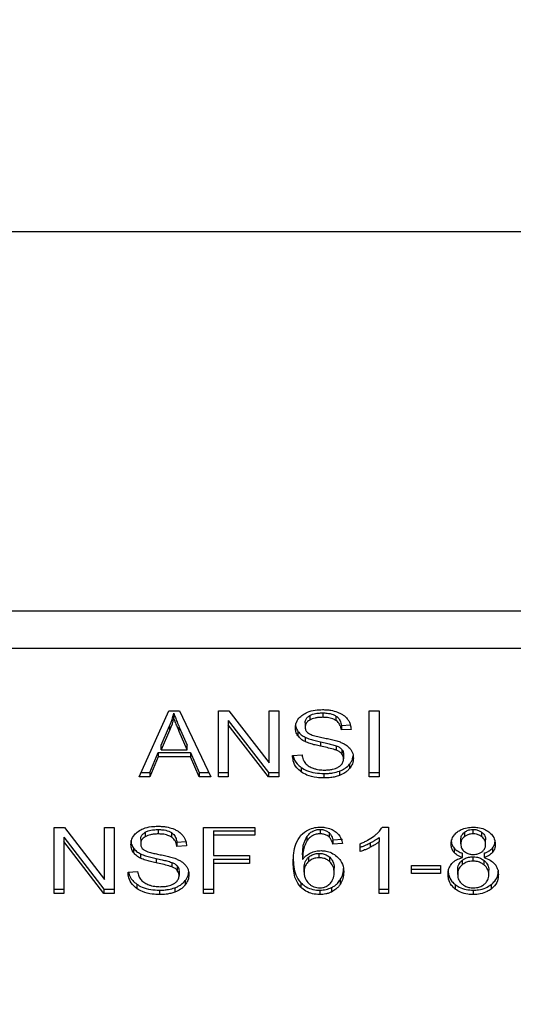
# Model space of a CAD drawing. Extents: x 0.4 to 10.6, y 0.4 to 8.1.
# Drawn here: x 7.1 to 7.2, y 6.3 to 6.3 of the extents above; entities that cross this region are included whole.
import ezdxf

# ---------------------------------------------------------------- set-up
doc = ezdxf.new("R2010")
doc.units = 0
doc.linetypes.add('SLD-SOLID', pattern=[0])
doc.layers.get('0').update_dxf_attribs({"linetype": 'CONTINUOUS'})
doc.styles.add('SLDTEXTSTYLE0', font='TXT', dxfattribs={"width": 0.75})
doc.dimstyles.new('SLDDIMSTYLE2', dxfattribs={"dimtxt": 0.125, "dimasz": 0.13, "dimexe": 0, "dimexo": 0.0625, "dimgap": 0.03125, "dimtad": 0, "dimtih": 1, "dimtoh": 1, "dimdec": 1, "dimlfac": 20, "dimrnd": 1e-09, "dimzin": 12, "dimtxsty": 'SLDTEXTSTYLE0', "dimsah": 1, "dimcen": 0.09, "dimazin": 3, "dimtfac": 1, "dimtdec": 1, "dimtofl": 0, "dimtmove": 0, "dimatfit": 3, "dimtolj": 1, "dimtzin": 12})

# ---------------------------------------------------------------- blocks, each defined once
blk = doc.blocks.new('_D_9')
at = {"color": 7, "linetype": 'SLD-SOLID'}
for p, q in [((6.239952, 6.563542), (6.239952, 7.320383)), ((8.460678, 5.790929), (8.460678, 7.320383)), ((6.239952, 7.195383), (7.188683, 7.195383)), ((8.460678, 7.195383), (7.511947, 7.195383))]:
    blk.add_line(p, q, dxfattribs=at)
for points in [[(6.239952, 7.195383), (6.369952, 7.175383), (6.369952, 7.215383)], [(8.460678, 7.195383), (8.330678, 7.215383), (8.330678, 7.175383)]]:
    blk.add_solid(points, dxfattribs=at)
at = {"color": 7, "linetype": 'SLD-SOLID', "insert": (7.188683, 7.257298), "char_height": 0.125, "attachment_point": 1, "style": 'SLDTEXTSTYLE0'}
blk.add_mtext('44.4', dxfattribs=at)

msp = doc.modelspace()

# ---------------------------------------------------------------- linework, layer by layer
at = {"color": 7, "linetype": 'SLD-SOLID'}
for p, q in [((7.162736, 6.301982), (7.128192, 6.301982)), ((7.163077, 6.27797), (7.127852, 6.27797)), ((7.127741, 6.275648), (7.163187, 6.275648)), ((7.136598, 6.267502), (7.138463, 6.271677)), ((7.138463, 6.271677), (7.139148, 6.271677)), ((7.139148, 6.271677), (7.141134, 6.267502)), ((7.141621, 6.271677), (7.142278, 6.271677)), ((7.141621, 6.267502), (7.141621, 6.271677)), ((7.142278, 6.271677), (7.144824, 6.26839)), ((7.144824, 6.271677), (7.145436, 6.271677)), ((7.144824, 6.26839), (7.144824, 6.271677)), ((7.145436, 6.271677), (7.145436, 6.267502)), ((7.151156, 6.271677), (7.151797, 6.271677)), ((7.151156, 6.267502), (7.151156, 6.271677)), ((7.151797, 6.271677), (7.151797, 6.267502)), ((7.138789, 6.271239), (7.138789, 6.271517)), ((7.142238, 6.271064), (7.144779, 6.26778)), ((7.142238, 6.271064), (7.142238, 6.270786)), ((7.147393, 6.27137), (7.147393, 6.271091)), ((7.148224, 6.271543), (7.148224, 6.271264)), ((7.149054, 6.271346), (7.149054, 6.271068)), ((7.137984, 6.269495), (7.138523, 6.27072)), ((7.138523, 6.270441), (7.137984, 6.269216)), ((7.138523, 6.27072), (7.138523, 6.270441)), ((7.139132, 6.270651), (7.139635, 6.269495)), ((7.139132, 6.270373), (7.139132, 6.270651)), ((7.139635, 6.269216), (7.139132, 6.270373)), ((7.144779, 6.267502), (7.142238, 6.270786)), ((7.142238, 6.270786), (7.142238, 6.267502)), ((7.146651, 6.270371), (7.146651, 6.270093)), ((7.147108, 6.270925), (7.147108, 6.270646)), ((7.1494, 6.270742), (7.149969, 6.270779)), ((7.1494, 6.270742), (7.1494, 6.270464)), ((7.150016, 6.270504), (7.1494, 6.270464)), ((7.147104, 6.270005), (7.147104, 6.269726)), ((7.148079, 6.269714), (7.148079, 6.269436)), ((7.137984, 6.269216), (7.137984, 6.269495)), ((7.137984, 6.269216), (7.139635, 6.269216)), ((7.139635, 6.269216), (7.139635, 6.269495)), ((7.149077, 6.269465), (7.149077, 6.269187)), ((7.149424, 6.269238), (7.149424, 6.26896)), ((7.137271, 6.26778), (7.137798, 6.269045)), ((7.137798, 6.268766), (7.137271, 6.267502)), ((7.137798, 6.269045), (7.139837, 6.269045)), ((7.137798, 6.269045), (7.137798, 6.268766)), ((7.139837, 6.268766), (7.137798, 6.268766)), ((7.139837, 6.269045), (7.140397, 6.26778)), ((7.139837, 6.269045), (7.139837, 6.268766)), ((7.140397, 6.267502), (7.139837, 6.268766)), ((7.146306, 6.268846), (7.14691, 6.268892)), ((7.149541, 6.268917), (7.149541, 6.268638)), ((7.146857, 6.26809), (7.146857, 6.267811)), ((7.149274, 6.267861), (7.149274, 6.267582)), ((7.149922, 6.26831), (7.149922, 6.268032)), ((7.137271, 6.267502), (7.136598, 6.267502)), ((7.136722, 6.26778), (7.137271, 6.26778)), ((7.137271, 6.26778), (7.137271, 6.267502)), ((7.140397, 6.26778), (7.141001, 6.26778)), ((7.140397, 6.26778), (7.140397, 6.267502)), ((7.141134, 6.267502), (7.140397, 6.267502)), ((7.141621, 6.26778), (7.142238, 6.26778)), ((7.142238, 6.267502), (7.141621, 6.267502)), ((7.144779, 6.26778), (7.145436, 6.26778)), ((7.144779, 6.26778), (7.144779, 6.267502)), ((7.145436, 6.267502), (7.144779, 6.267502)), ((7.148292, 6.267709), (7.148292, 6.26743)), ((7.151156, 6.26778), (7.151797, 6.26778)), ((7.151797, 6.267502), (7.151156, 6.267502)), ((7.131204, 6.2643), (7.131861, 6.2643)), ((7.131204, 6.260124), (7.131204, 6.2643)), ((7.131861, 6.2643), (7.134407, 6.261013)), ((7.134407, 6.2643), (7.135019, 6.2643)), ((7.134407, 6.261013), (7.134407, 6.2643)), ((7.135019, 6.2643), (7.135019, 6.260124)), ((7.137806, 6.264165), (7.137806, 6.263887)), ((7.140663, 6.2643), (7.143929, 6.2643)), ((7.140663, 6.260124), (7.140663, 6.2643)), ((7.141303, 6.264086), (7.143929, 6.264086)), ((7.141303, 6.264086), (7.141303, 6.263807)), ((7.143929, 6.2643), (7.143929, 6.263807)), ((7.148046, 6.264174), (7.148046, 6.263896)), ((7.151994, 6.264317), (7.152381, 6.264317)), ((7.152381, 6.264317), (7.152381, 6.260124)), ((7.157743, 6.263896), (7.157743, 6.264174)), ((7.13182, 6.263687), (7.134362, 6.260403)), ((7.13182, 6.263687), (7.13182, 6.263409)), ((7.136691, 6.263547), (7.136691, 6.263269)), ((7.136976, 6.263992), (7.136976, 6.263714)), ((7.138636, 6.263969), (7.138636, 6.263691)), ((7.141303, 6.263807), (7.141303, 6.262514)), ((7.143929, 6.263807), (7.141303, 6.263807)), ((7.147215, 6.263718), (7.147215, 6.263439)), ((7.148617, 6.263974), (7.148617, 6.263696)), ((7.148868, 6.263519), (7.14946, 6.263559)), ((7.148868, 6.263519), (7.148868, 6.26324)), ((7.151785, 6.26367), (7.151785, 6.263391)), ((7.156961, 6.263258), (7.156961, 6.263536)), ((7.157192, 6.263991), (7.157192, 6.263713)), ((7.158299, 6.263708), (7.158299, 6.263987)), ((7.158536, 6.263229), (7.158536, 6.263507)), ((7.134362, 6.260124), (7.13182, 6.263409)), ((7.13182, 6.263409), (7.13182, 6.260124)), ((7.136234, 6.262994), (7.136234, 6.262716)), ((7.138983, 6.263365), (7.139552, 6.263402)), ((7.138983, 6.263365), (7.138983, 6.263087)), ((7.139599, 6.263127), (7.138983, 6.263087)), ((7.14946, 6.26328), (7.148868, 6.26324)), ((7.150596, 6.262773), (7.150596, 6.263269)), ((7.151232, 6.26332), (7.151232, 6.263042)), ((7.151785, 6.260124), (7.151785, 6.263391)), ((7.156535, 6.262992), (7.156535, 6.262714)), ((7.158966, 6.262993), (7.158966, 6.262714)), ((7.136687, 6.262627), (7.136687, 6.262349)), ((7.137661, 6.262337), (7.137661, 6.262058)), ((7.141303, 6.262514), (7.143575, 6.262514)), ((7.141303, 6.2623), (7.143575, 6.2623)), ((7.141303, 6.2623), (7.141303, 6.262021)), ((7.143575, 6.262514), (7.143575, 6.262021)), ((7.146943, 6.262556), (7.146943, 6.262278)), ((7.147321, 6.262414), (7.147321, 6.262135)), ((7.147998, 6.26238), (7.147998, 6.262659)), ((7.148665, 6.262134), (7.148665, 6.262412)), ((7.157047, 6.262211), (7.157047, 6.261932)), ((7.15707, 6.262389), (7.15707, 6.262667)), ((7.157735, 6.262167), (7.157735, 6.262445)), ((7.158431, 6.262667), (7.158431, 6.262389)), ((7.13866, 6.262088), (7.13866, 6.261809)), ((7.139007, 6.261861), (7.139007, 6.261583)), ((7.143575, 6.262021), (7.141303, 6.262021)), ((7.141303, 6.262021), (7.141303, 6.260124)), ((7.147035, 6.261477), (7.147035, 6.261756)), ((7.148941, 6.261446), (7.148941, 6.261724)), ((7.153847, 6.261893), (7.155672, 6.261893)), ((7.153847, 6.261378), (7.153847, 6.261893)), ((7.153847, 6.261656), (7.155672, 6.261656)), ((7.155672, 6.261893), (7.155672, 6.261378)), ((7.156764, 6.261329), (7.156764, 6.261608)), ((7.158438, 6.26193), (7.158438, 6.262208)), ((7.158734, 6.261312), (7.158734, 6.26159)), ((7.135889, 6.261469), (7.136493, 6.261514)), ((7.139124, 6.261539), (7.139124, 6.261261)), ((7.149331, 6.260995), (7.149331, 6.260717)), ((7.155672, 6.261378), (7.153847, 6.261378)), ((7.131204, 6.260403), (7.13182, 6.260403)), ((7.134362, 6.260403), (7.135019, 6.260403)), ((7.134362, 6.260403), (7.134362, 6.260124)), ((7.13644, 6.260712), (7.13644, 6.260434)), ((7.138857, 6.260484), (7.138857, 6.260205)), ((7.139505, 6.260933), (7.139505, 6.260655)), ((7.140663, 6.260403), (7.141303, 6.260403)), ((7.146824, 6.260797), (7.146824, 6.260519)), ((7.14878, 6.260494), (7.14878, 6.260215)), ((7.151785, 6.260403), (7.152381, 6.260403)), ((7.15661, 6.260681), (7.15661, 6.260403)), ((7.158884, 6.260681), (7.158884, 6.260403)), ((7.13182, 6.260124), (7.131204, 6.260124)), ((7.135019, 6.260124), (7.134362, 6.260124)), ((7.137875, 6.260331), (7.137875, 6.260053)), ((7.141303, 6.260124), (7.140663, 6.260124)), ((7.148034, 6.260331), (7.148034, 6.260053)), ((7.152381, 6.260124), (7.151785, 6.260124)), ((7.157751, 6.260331), (7.157751, 6.260053))]:
    msp.add_line(p, q, dxfattribs=at)
for points, knots in [([(7.146955, 6.27143), (7.14705, 6.271486), (7.147281, 6.271625), (7.147722, 6.271734), (7.148052, 6.271746), (7.148204, 6.271751)], [0, 0, 0, 0, 0.272758, 0.664765, 1, 1, 1, 1]), ([(7.148204, 6.271751), (7.148293, 6.271749), (7.148473, 6.271746), (7.148795, 6.271708), (7.149012, 6.271641), (7.149145, 6.271599)], [0, 0, 0, 0, 0.276392, 0.552895, 1, 1, 1, 1]), ([(7.149145, 6.271599), (7.149212, 6.271572), (7.149345, 6.271517), (7.149573, 6.271382), (7.149695, 6.271252), (7.149775, 6.271168)], [0, 0, 0, 0, 0.259473, 0.519082, 1, 1, 1, 1]), ([(7.138523, 6.27072), (7.138551, 6.270785), (7.138608, 6.270917), (7.138701, 6.271182), (7.138754, 6.271383), (7.138789, 6.271517)], [0, 0, 0, 0, 0.251377, 0.502724, 1, 1, 1, 1]), ([(7.138789, 6.271239), (7.138772, 6.271171), (7.138738, 6.271036), (7.138657, 6.270768), (7.138577, 6.270572), (7.138523, 6.270441)], [0, 0, 0, 0, 0.251341, 0.502693, 1, 1, 1, 1]), ([(7.138789, 6.271517), (7.138821, 6.271427), (7.138883, 6.271247), (7.139, 6.270959), (7.139085, 6.270761), (7.139132, 6.270651)], [0, 0, 0, 0, 0.308858, 0.617678, 1, 1, 1, 1]), ([(7.139132, 6.270373), (7.139094, 6.270461), (7.139017, 6.270639), (7.138899, 6.270926), (7.138828, 6.271128), (7.138789, 6.271239)], [0, 0, 0, 0, 0.308802, 0.617603, 1, 1, 1, 1]), ([(7.146491, 6.270601), (7.146497, 6.270685), (7.146512, 6.270895), (7.14666, 6.271191), (7.146866, 6.271358), (7.146955, 6.27143)], [0, 0, 0, 0, 0.2770576, 0.6887787, 1, 1, 1, 1]), ([(7.147108, 6.270925), (7.147111, 6.270968), (7.147119, 6.271073), (7.147204, 6.271236), (7.147329, 6.271325), (7.147393, 6.27137)], [0, 0, 0, 0, 0.260416, 0.624449, 1, 1, 1, 1]), ([(7.147393, 6.271091), (7.147348, 6.271061), (7.147242, 6.27099), (7.147128, 6.270837), (7.147115, 6.270712), (7.147108, 6.270646)], [0, 0, 0, 0, 0.260697, 0.611208, 1, 1, 1, 1]), ([(7.147393, 6.27137), (7.147454, 6.2714), (7.147618, 6.271482), (7.147911, 6.271535), (7.148131, 6.27154), (7.148224, 6.271543)], [0, 0, 0, 0, 0.251315, 0.682478, 1, 1, 1, 1]), ([(7.148224, 6.271264), (7.148133, 6.271262), (7.147967, 6.271258), (7.147675, 6.271217), (7.147502, 6.27114), (7.147393, 6.271091)], [0, 0, 0, 0, 0.3093382, 0.5666797, 1, 1, 1, 1]), ([(7.148224, 6.271543), (7.148312, 6.27154), (7.14854, 6.271534), (7.148836, 6.271471), (7.148999, 6.271378), (7.149054, 6.271346)], [0, 0, 0, 0, 0.298288, 0.764381, 1, 1, 1, 1]), ([(7.149054, 6.271068), (7.148991, 6.271103), (7.148835, 6.271191), (7.148542, 6.271254), (7.148323, 6.271261), (7.148224, 6.271264)], [0, 0, 0, 0, 0.264694, 0.665838, 1, 1, 1, 1]), ([(7.149054, 6.271346), (7.149118, 6.271294), (7.149274, 6.271165), (7.149367, 6.270946), (7.149391, 6.270795), (7.1494, 6.270742)], [0, 0, 0, 0, 0.310648, 0.761432, 1, 1, 1, 1]), ([(7.1494, 6.270464), (7.149389, 6.270532), (7.149368, 6.270653), (7.14928, 6.270852), (7.149168, 6.270989), (7.149067, 6.271058), (7.149054, 6.271068)], [0, 0, 0, 0, 0.3070892, 0.5506845, 0.9383626, 1, 1, 1, 1]), ([(7.149775, 6.271168), (7.149815, 6.271111), (7.149895, 6.270997), (7.149986, 6.270774), (7.150005, 6.270607), (7.150016, 6.270504)], [0, 0, 0, 0, 0.276098, 0.552046, 1, 1, 1, 1]), ([(7.146491, 6.270879), (7.146494, 6.270832), (7.146498, 6.270738), (7.146537, 6.270564), (7.146607, 6.270446), (7.146651, 6.270371)], [0, 0, 0, 0, 0.26939, 0.538865, 1, 1, 1, 1]), ([(7.146651, 6.270093), (7.146623, 6.270136), (7.146568, 6.270222), (7.146506, 6.270392), (7.146497, 6.27052), (7.146491, 6.270601)], [0, 0, 0, 0, 0.269673, 0.539257, 1, 1, 1, 1]), ([(7.146651, 6.270371), (7.14668, 6.270335), (7.146738, 6.270261), (7.146881, 6.270131), (7.147016, 6.270055), (7.147104, 6.270005)], [0, 0, 0, 0, 0.25639, 0.512806, 1, 1, 1, 1]), ([(7.147108, 6.270646), (7.14711, 6.270603), (7.147117, 6.270501), (7.147181, 6.270358), (7.147276, 6.270283), (7.147315, 6.270252)], [0, 0, 0, 0, 0.297747, 0.715037, 1, 1, 1, 1]), ([(7.147104, 6.269726), (7.147057, 6.269752), (7.146962, 6.269802), (7.146798, 6.269919), (7.146709, 6.270024), (7.146651, 6.270093)], [0, 0, 0, 0, 0.256391, 0.51274, 1, 1, 1, 1]), ([(7.147104, 6.270005), (7.147208, 6.269961), (7.147412, 6.269876), (7.147745, 6.269788), (7.147967, 6.269739), (7.148079, 6.269714)], [0, 0, 0, 0, 0.340837, 0.669598, 1, 1, 1, 1]), ([(7.148079, 6.269436), (7.147964, 6.269461), (7.147739, 6.269511), (7.147407, 6.269599), (7.147205, 6.269684), (7.147104, 6.269726)], [0, 0, 0, 0, 0.3387278, 0.6672744, 1, 1, 1, 1]), ([(7.147315, 6.270252), (7.147393, 6.270214), (7.147572, 6.270126), (7.147899, 6.270045), (7.148137, 6.269995), (7.148257, 6.26997)], [0, 0, 0, 0, 0.274047, 0.635284, 1, 1, 1, 1]), ([(7.148079, 6.269714), (7.148206, 6.269686), (7.148439, 6.269636), (7.148775, 6.269559), (7.148976, 6.269497), (7.149077, 6.269465)], [0, 0, 0, 0, 0.378094, 0.688507, 1, 1, 1, 1]), ([(7.148257, 6.26997), (7.148376, 6.269946), (7.148606, 6.2699), (7.148945, 6.269824), (7.149156, 6.269758), (7.149262, 6.269725)], [0, 0, 0, 0, 0.349646, 0.674118, 1, 1, 1, 1]), ([(7.149262, 6.269725), (7.149336, 6.269697), (7.149483, 6.269639), (7.149724, 6.269507), (7.149853, 6.269382), (7.149933, 6.269305)], [0, 0, 0, 0, 0.277879, 0.556012, 1, 1, 1, 1]), ([(7.149077, 6.269187), (7.149016, 6.269207), (7.148826, 6.269269), (7.148489, 6.269346), (7.148215, 6.269406), (7.148079, 6.269436)], [0, 0, 0, 0, 0.189541, 0.594306, 1, 1, 1, 1]), ([(7.149077, 6.269465), (7.149115, 6.269449), (7.14919, 6.269418), (7.149315, 6.269347), (7.149382, 6.26928), (7.149424, 6.269238)], [0, 0, 0, 0, 0.275068, 0.550314, 1, 1, 1, 1]), ([(7.149424, 6.26896), (7.1494, 6.268986), (7.149351, 6.269038), (7.149237, 6.269117), (7.149138, 6.26916), (7.149077, 6.269187)], [0, 0, 0, 0, 0.275536, 0.5508794, 1, 1, 1, 1]), ([(7.149424, 6.269238), (7.149444, 6.269211), (7.149485, 6.269157), (7.14953, 6.269049), (7.149537, 6.268967), (7.149541, 6.268917)], [0, 0, 0, 0, 0.2744033, 0.548804, 1, 1, 1, 1]), ([(7.149933, 6.269305), (7.149974, 6.269252), (7.150056, 6.269145), (7.150143, 6.268935), (7.150154, 6.268779), (7.150161, 6.268684)], [0, 0, 0, 0, 0.280619, 0.56112, 1, 1, 1, 1]), ([(7.146857, 6.267811), (7.146757, 6.267896), (7.146515, 6.268099), (7.146341, 6.268468), (7.146316, 6.268734), (7.146306, 6.268846)], [0, 0, 0, 0, 0.291758, 0.701551, 1, 1, 1, 1]), ([(7.146345, 6.268849), (7.146347, 6.268832), (7.146371, 6.268647), (7.146523, 6.268369), (7.146767, 6.268165), (7.146857, 6.26809)], [0, 0, 0, 0, 0.059929, 0.654236, 1, 1, 1, 1]), ([(7.14691, 6.268892), (7.146928, 6.268787), (7.146959, 6.268599), (7.147076, 6.268429), (7.147128, 6.268353)], [0, 0, 0, 0, 0.554871, 1, 1, 1, 1]), ([(7.149223, 6.268125), (7.149275, 6.268163), (7.149398, 6.268249), (7.14952, 6.268428), (7.149534, 6.268568), (7.149541, 6.268638)], [0, 0, 0, 0, 0.272606, 0.637652, 1, 1, 1, 1]), ([(7.149541, 6.268638), (7.149539, 6.268669), (7.149536, 6.26873), (7.149506, 6.268841), (7.149456, 6.268914), (7.149424, 6.26896)], [0, 0, 0, 0, 0.274126, 0.548371, 1, 1, 1, 1]), ([(7.149922, 6.26831), (7.149961, 6.268364), (7.150039, 6.26847), (7.150121, 6.268646), (7.150134, 6.26877), (7.15014, 6.268833)], [0, 0, 0, 0, 0.326891, 0.653807, 1, 1, 1, 1]), ([(7.150161, 6.268684), (7.150158, 6.268624), (7.150152, 6.268504), (7.150091, 6.26828), (7.149988, 6.268129), (7.149922, 6.268032)], [0, 0, 0, 0, 0.264414, 0.528935, 1, 1, 1, 1]), ([(7.146857, 6.26809), (7.146964, 6.268023), (7.147222, 6.267863), (7.147728, 6.26773), (7.14811, 6.267716), (7.148292, 6.267709)], [0, 0, 0, 0, 0.271175, 0.651928, 1, 1, 1, 1]), ([(7.147128, 6.268353), (7.147162, 6.268318), (7.147231, 6.268248), (7.147392, 6.268139), (7.147531, 6.268081), (7.147618, 6.268044)], [0, 0, 0, 0, 0.271537, 0.54304, 1, 1, 1, 1]), ([(7.147618, 6.268044), (7.147679, 6.268024), (7.1478, 6.267984), (7.148041, 6.267939), (7.148222, 6.267933), (7.148336, 6.267929)], [0, 0, 0, 0, 0.269251, 0.538321, 1, 1, 1, 1]), ([(7.148292, 6.267709), (7.148388, 6.267711), (7.148579, 6.267715), (7.148915, 6.267753), (7.149139, 6.26782), (7.149274, 6.267861)], [0, 0, 0, 0, 0.283468, 0.567179, 1, 1, 1, 1]), ([(7.148336, 6.267929), (7.148432, 6.267931), (7.148604, 6.267935), (7.148895, 6.267982), (7.1491, 6.268051), (7.149209, 6.268117), (7.149223, 6.268125)], [0, 0, 0, 0, 0.300576, 0.545579, 0.942565, 1, 1, 1, 1]), ([(7.149274, 6.267861), (7.149344, 6.26789), (7.149483, 6.267947), (7.149716, 6.268091), (7.149842, 6.268224), (7.149922, 6.26831)], [0, 0, 0, 0, 0.263037, 0.526105, 1, 1, 1, 1]), ([(7.149922, 6.268032), (7.149879, 6.267984), (7.149794, 6.267887), (7.14959, 6.267723), (7.149398, 6.267637), (7.149274, 6.267582)], [0, 0, 0, 0, 0.2628407, 0.5258648, 1, 1, 1, 1]), ([(7.148292, 6.26743), (7.148142, 6.267435), (7.14777, 6.267447), (7.147255, 6.267567), (7.146972, 6.267741), (7.146857, 6.267811)], [0, 0, 0, 0, 0.287599, 0.711434, 1, 1, 1, 1]), ([(7.149274, 6.267582), (7.149187, 6.267554), (7.149012, 6.267498), (7.148681, 6.267442), (7.148438, 6.267435), (7.148292, 6.26743)], [0, 0, 0, 0, 0.284058, 0.567885, 1, 1, 1, 1]), ([(7.136538, 6.264052), (7.136639, 6.264113), (7.13688, 6.264256), (7.137325, 6.264359), (7.137646, 6.264369), (7.137786, 6.264374)], [0, 0, 0, 0, 0.291325, 0.690138, 1, 1, 1, 1]), ([(7.136976, 6.263992), (7.137036, 6.264023), (7.137201, 6.264105), (7.137494, 6.264157), (7.137713, 6.264163), (7.137806, 6.264165)], [0, 0, 0, 0, 0.251304, 0.682407, 1, 1, 1, 1]), ([(7.137786, 6.264374), (7.137876, 6.264372), (7.138056, 6.264368), (7.138378, 6.26433), (7.138594, 6.264263), (7.138728, 6.264222)], [0, 0, 0, 0, 0.276349, 0.552865, 1, 1, 1, 1]), ([(7.137806, 6.264165), (7.137895, 6.264163), (7.138122, 6.264157), (7.138418, 6.264094), (7.138582, 6.264), (7.138636, 6.263969)], [0, 0, 0, 0, 0.2983047, 0.7644337, 1, 1, 1, 1]), ([(7.138728, 6.264222), (7.138794, 6.264195), (7.138927, 6.26414), (7.139156, 6.264004), (7.139278, 6.263875), (7.139357, 6.26379)], [0, 0, 0, 0, 0.25952, 0.519127, 1, 1, 1, 1]), ([(7.146835, 6.263801), (7.146981, 6.263931), (7.147221, 6.264144), (7.147692, 6.264298), (7.147962, 6.264311), (7.148083, 6.264317)], [0, 0, 0, 0, 0.4613178, 0.7600321, 1, 1, 1, 1]), ([(7.147215, 6.263718), (7.147264, 6.263783), (7.147363, 6.263913), (7.147567, 6.264066), (7.147806, 6.26416), (7.147969, 6.264169), (7.148046, 6.264174)], [0, 0, 0, 0, 0.281128, 0.5639, 0.791727, 1, 1, 1, 1]), ([(7.148046, 6.264174), (7.148105, 6.264171), (7.14824, 6.264164), (7.148445, 6.264098), (7.148558, 6.264017), (7.148617, 6.263974)], [0, 0, 0, 0, 0.267621, 0.615846, 1, 1, 1, 1]), ([(7.148083, 6.264317), (7.148175, 6.264314), (7.148406, 6.264305), (7.148735, 6.264218), (7.148923, 6.264102), (7.149006, 6.26405)], [0, 0, 0, 0, 0.270179, 0.677858, 1, 1, 1, 1]), ([(7.151463, 6.263755), (7.151524, 6.263804), (7.151646, 6.263902), (7.151836, 6.264085), (7.151935, 6.26423), (7.151994, 6.264317)], [0, 0, 0, 0, 0.287592, 0.5752328, 1, 1, 1, 1]), ([(7.156747, 6.264019), (7.15682, 6.264068), (7.156996, 6.264186), (7.157343, 6.264298), (7.157613, 6.264311), (7.157743, 6.264317)], [0, 0, 0, 0, 0.273438, 0.650633, 1, 1, 1, 1]), ([(7.157192, 6.263991), (7.157232, 6.26402), (7.157329, 6.264089), (7.15752, 6.264161), (7.157672, 6.26417), (7.157743, 6.264174)], [0, 0, 0, 0, 0.274667, 0.661918, 1, 1, 1, 1]), ([(7.157743, 6.264317), (7.157843, 6.264313), (7.158086, 6.264304), (7.158445, 6.264206), (7.158646, 6.264074), (7.158741, 6.264012)], [0, 0, 0, 0, 0.269015, 0.653568, 1, 1, 1, 1]), ([(7.157743, 6.264174), (7.157801, 6.264171), (7.157935, 6.264165), (7.158134, 6.264101), (7.158244, 6.264025), (7.158299, 6.263987)], [0, 0, 0, 0, 0.2748103, 0.6359189, 1, 1, 1, 1]), ([(7.136074, 6.263223), (7.13608, 6.263308), (7.136095, 6.263517), (7.136243, 6.263814), (7.136449, 6.263981), (7.136538, 6.264052)], [0, 0, 0, 0, 0.277059, 0.688743, 1, 1, 1, 1]), ([(7.136074, 6.263502), (7.136076, 6.263455), (7.13608, 6.263361), (7.136119, 6.263187), (7.13619, 6.263069), (7.136234, 6.262994)], [0, 0, 0, 0, 0.269398, 0.538898, 1, 1, 1, 1]), ([(7.136691, 6.263547), (7.136694, 6.263593), (7.136702, 6.2637), (7.13679, 6.263862), (7.136914, 6.263949), (7.136976, 6.263992)], [0, 0, 0, 0, 0.272734, 0.633924, 1, 1, 1, 1]), ([(7.136976, 6.263714), (7.136931, 6.263684), (7.136825, 6.263613), (7.136711, 6.263459), (7.136698, 6.263335), (7.136691, 6.263269)], [0, 0, 0, 0, 0.260686, 0.611194, 1, 1, 1, 1]), ([(7.137806, 6.263887), (7.137716, 6.263885), (7.137549, 6.26388), (7.137258, 6.26384), (7.137085, 6.263763), (7.136976, 6.263714)], [0, 0, 0, 0, 0.309402, 0.566743, 1, 1, 1, 1]), ([(7.138636, 6.263691), (7.138565, 6.26373), (7.138394, 6.263824), (7.138097, 6.263879), (7.137889, 6.263885), (7.137806, 6.263887)], [0, 0, 0, 0, 0.30073, 0.721847, 1, 1, 1, 1]), ([(7.138636, 6.263969), (7.138688, 6.263929), (7.138824, 6.263822), (7.138939, 6.263609), (7.138969, 6.263443), (7.138983, 6.263365)], [0, 0, 0, 0, 0.2433876, 0.6457045, 1, 1, 1, 1]), ([(7.138983, 6.263087), (7.138971, 6.263154), (7.138951, 6.263276), (7.138863, 6.263475), (7.138751, 6.263611), (7.13865, 6.263681), (7.138636, 6.263691)], [0, 0, 0, 0, 0.3070934, 0.5506822, 0.9383642, 1, 1, 1, 1]), ([(7.139357, 6.26379), (7.139398, 6.263733), (7.139478, 6.263619), (7.139568, 6.263396), (7.139587, 6.26323), (7.139599, 6.263127)], [0, 0, 0, 0, 0.276118, 0.552041, 1, 1, 1, 1]), ([(7.14635, 6.262078), (7.146358, 6.26228), (7.146371, 6.262671), (7.146474, 6.263266), (7.146713, 6.26362), (7.146835, 6.263801)], [0, 0, 0, 0, 0.340846, 0.663284, 1, 1, 1, 1]), ([(7.146943, 6.262556), (7.146947, 6.262684), (7.146954, 6.262944), (7.147017, 6.263339), (7.147148, 6.26359), (7.147215, 6.263718)], [0, 0, 0, 0, 0.324695, 0.657917, 1, 1, 1, 1]), ([(7.148046, 6.263896), (7.147961, 6.26389), (7.147791, 6.263879), (7.147537, 6.263772), (7.147347, 6.263617), (7.147253, 6.263491), (7.147215, 6.263439)], [0, 0, 0, 0, 0.228613, 0.457349, 0.776475, 1, 1, 1, 1]), ([(7.148617, 6.263696), (7.148577, 6.263726), (7.148479, 6.263799), (7.148284, 6.26388), (7.148123, 6.263891), (7.148046, 6.263896)], [0, 0, 0, 0, 0.266639, 0.652067, 1, 1, 1, 1]), ([(7.148617, 6.263974), (7.148661, 6.263928), (7.148748, 6.263837), (7.14882, 6.263679), (7.148852, 6.263573), (7.148868, 6.263519)], [0, 0, 0, 0, 0.335139, 0.664962, 1, 1, 1, 1]), ([(7.148868, 6.26324), (7.148852, 6.263294), (7.148821, 6.2634), (7.148749, 6.263557), (7.148662, 6.263649), (7.148617, 6.263696)], [0, 0, 0, 0, 0.33103, 0.659597, 1, 1, 1, 1]), ([(7.149006, 6.26405), (7.149084, 6.263984), (7.149286, 6.263811), (7.149409, 6.263534), (7.149448, 6.263339), (7.14946, 6.26328)], [0, 0, 0, 0, 0.30255, 0.789876, 1, 1, 1, 1]), ([(7.150596, 6.263269), (7.150677, 6.263303), (7.150838, 6.263371), (7.151138, 6.263526), (7.151334, 6.263664), (7.151463, 6.263755)], [0, 0, 0, 0, 0.253584, 0.507156, 1, 1, 1, 1]), ([(7.151232, 6.26332), (7.151289, 6.26335), (7.151403, 6.263411), (7.151593, 6.263524), (7.151713, 6.263615), (7.151785, 6.26367)], [0, 0, 0, 0, 0.2880241, 0.5760234, 1, 1, 1, 1]), ([(7.156353, 6.263243), (7.156358, 6.263323), (7.15637, 6.263527), (7.156498, 6.263803), (7.156679, 6.26396), (7.156747, 6.264019)], [0, 0, 0, 0, 0.282562, 0.730208, 1, 1, 1, 1]), ([(7.156353, 6.263522), (7.156355, 6.263469), (7.15636, 6.263363), (7.156405, 6.263181), (7.156486, 6.263063), (7.156535, 6.262992)], [0, 0, 0, 0, 0.287513, 0.5752696, 1, 1, 1, 1]), ([(7.156961, 6.263536), (7.156964, 6.263582), (7.156972, 6.263702), (7.157048, 6.263863), (7.157153, 6.263956), (7.157192, 6.263991)], [0, 0, 0, 0, 0.278077, 0.730621, 1, 1, 1, 1]), ([(7.157192, 6.263713), (7.157151, 6.263677), (7.15705, 6.263586), (7.156973, 6.263425), (7.156964, 6.263307), (7.156961, 6.263258)], [0, 0, 0, 0, 0.27865, 0.702072, 1, 1, 1, 1]), ([(7.157743, 6.263896), (7.157685, 6.263893), (7.157551, 6.263886), (7.157354, 6.263825), (7.157245, 6.26375), (7.157192, 6.263713)], [0, 0, 0, 0, 0.275297, 0.641669, 1, 1, 1, 1]), ([(7.158299, 6.263708), (7.158258, 6.263738), (7.158158, 6.263809), (7.157966, 6.263883), (7.157813, 6.263891), (7.157743, 6.263896)], [0, 0, 0, 0, 0.281239, 0.667946, 1, 1, 1, 1]), ([(7.158299, 6.263987), (7.158343, 6.263947), (7.15845, 6.26385), (7.158525, 6.26368), (7.158533, 6.263557), (7.158536, 6.263507)], [0, 0, 0, 0, 0.2865501, 0.7118894, 1, 1, 1, 1]), ([(7.158536, 6.263229), (7.158533, 6.263278), (7.158525, 6.263407), (7.158446, 6.263577), (7.158338, 6.263674), (7.158299, 6.263708)], [0, 0, 0, 0, 0.285536, 0.746372, 1, 1, 1, 1]), ([(7.158741, 6.264012), (7.158812, 6.263949), (7.158989, 6.263794), (7.159124, 6.263516), (7.159138, 6.263312), (7.159144, 6.263226)], [0, 0, 0, 0, 0.282051, 0.698285, 1, 1, 1, 1]), ([(7.136234, 6.262716), (7.136206, 6.262759), (7.136151, 6.262845), (7.136089, 6.263015), (7.13608, 6.263143), (7.136074, 6.263223)], [0, 0, 0, 0, 0.269669, 0.539227, 1, 1, 1, 1]), ([(7.136234, 6.262994), (7.136263, 6.262958), (7.136321, 6.262884), (7.136464, 6.262754), (7.136598, 6.262678), (7.136687, 6.262627)], [0, 0, 0, 0, 0.25643, 0.512791, 1, 1, 1, 1]), ([(7.136691, 6.263269), (7.136693, 6.263228), (7.136699, 6.263126), (7.136761, 6.262983), (7.136859, 6.262906), (7.136898, 6.262874)], [0, 0, 0, 0, 0.2865269, 0.7110359, 1, 1, 1, 1]), ([(7.136898, 6.262874), (7.137008, 6.262824), (7.137207, 6.262733), (7.137533, 6.262656), (7.137737, 6.262614), (7.137839, 6.262593)], [0, 0, 0, 0, 0.37934, 0.688882, 1, 1, 1, 1]), ([(7.147215, 6.263439), (7.14715, 6.263318), (7.147021, 6.263072), (7.146955, 6.262677), (7.146947, 6.262411), (7.146943, 6.262278)], [0, 0, 0, 0, 0.327395, 0.661563, 1, 1, 1, 1]), ([(7.147458, 6.262691), (7.147511, 6.262713), (7.147616, 6.262757), (7.147834, 6.262817), (7.148005, 6.262827), (7.148115, 6.262833)], [0, 0, 0, 0, 0.264493, 0.529095, 1, 1, 1, 1]), ([(7.148115, 6.262833), (7.148217, 6.262828), (7.148451, 6.262815), (7.148813, 6.262692), (7.14901, 6.262544), (7.149118, 6.262463)], [0, 0, 0, 0, 0.262534, 0.5989, 1, 1, 1, 1]), ([(7.150596, 6.263052), (7.150662, 6.263074), (7.150792, 6.263117), (7.151005, 6.263207), (7.151148, 6.263278), (7.151232, 6.26332)], [0, 0, 0, 0, 0.291967, 0.583842, 1, 1, 1, 1]), ([(7.151232, 6.263042), (7.151173, 6.263012), (7.151056, 6.262953), (7.150847, 6.262859), (7.150689, 6.262805), (7.150596, 6.262773)], [0, 0, 0, 0, 0.291723, 0.583552, 1, 1, 1, 1]), ([(7.151785, 6.263391), (7.151737, 6.263354), (7.151641, 6.263279), (7.151456, 6.263162), (7.151316, 6.263087), (7.151232, 6.263042)], [0, 0, 0, 0, 0.288236, 0.576316, 1, 1, 1, 1]), ([(7.156535, 6.262714), (7.1565, 6.262761), (7.156431, 6.262855), (7.156366, 6.263035), (7.156358, 6.263165), (7.156353, 6.263243)], [0, 0, 0, 0, 0.288432, 0.576414, 1, 1, 1, 1]), ([(7.156535, 6.262992), (7.156572, 6.262954), (7.156644, 6.262879), (7.156819, 6.262762), (7.156972, 6.262704), (7.15707, 6.262667)], [0, 0, 0, 0, 0.2753242, 0.5362677, 1, 1, 1, 1]), ([(7.156961, 6.263258), (7.156964, 6.263206), (7.156971, 6.263072), (7.157044, 6.262898), (7.157152, 6.2628), (7.157188, 6.262768)], [0, 0, 0, 0, 0.2936529, 0.7694595, 1, 1, 1, 1]), ([(7.158307, 6.262765), (7.158349, 6.262803), (7.158452, 6.262896), (7.158526, 6.263061), (7.158533, 6.26318), (7.158536, 6.263229)], [0, 0, 0, 0, 0.287073, 0.706511, 1, 1, 1, 1]), ([(7.158431, 6.262667), (7.15849, 6.262688), (7.158607, 6.26273), (7.1588, 6.262831), (7.158902, 6.262931), (7.158966, 6.262993)], [0, 0, 0, 0, 0.274958, 0.550201, 1, 1, 1, 1]), ([(7.158966, 6.262993), (7.158999, 6.263038), (7.159065, 6.263128), (7.159117, 6.263255), (7.159124, 6.263336), (7.159127, 6.263365)], [0, 0, 0, 0, 0.387341, 0.774243, 1, 1, 1, 1]), ([(7.159144, 6.263226), (7.159142, 6.263176), (7.159137, 6.263074), (7.159093, 6.262898), (7.159013, 6.262783), (7.158966, 6.262714)], [0, 0, 0, 0, 0.284996, 0.570239, 1, 1, 1, 1]), ([(7.136687, 6.262349), (7.136639, 6.262374), (7.136545, 6.262425), (7.136381, 6.262542), (7.136292, 6.262647), (7.136234, 6.262716)], [0, 0, 0, 0, 0.256313, 0.512728, 1, 1, 1, 1]), ([(7.136687, 6.262627), (7.136791, 6.262584), (7.136995, 6.262499), (7.137328, 6.262411), (7.13755, 6.262361), (7.137661, 6.262337)], [0, 0, 0, 0, 0.34082, 0.669609, 1, 1, 1, 1]), ([(7.137661, 6.262058), (7.137547, 6.262084), (7.137322, 6.262134), (7.13699, 6.262222), (7.136788, 6.262306), (7.136687, 6.262349)], [0, 0, 0, 0, 0.33876, 0.667236, 1, 1, 1, 1]), ([(7.137661, 6.262337), (7.137789, 6.262309), (7.138021, 6.262259), (7.138358, 6.262182), (7.138559, 6.262119), (7.13866, 6.262088)], [0, 0, 0, 0, 0.378089, 0.688449, 1, 1, 1, 1]), ([(7.137839, 6.262593), (7.137959, 6.262569), (7.138189, 6.262523), (7.138528, 6.262447), (7.138739, 6.262381), (7.138845, 6.262348)], [0, 0, 0, 0, 0.349622, 0.674076, 1, 1, 1, 1]), ([(7.138845, 6.262348), (7.138919, 6.262319), (7.139066, 6.262262), (7.139306, 6.26213), (7.139436, 6.262005), (7.139516, 6.261928)], [0, 0, 0, 0, 0.277875, 0.556015, 1, 1, 1, 1]), ([(7.14635, 6.262357), (7.146357, 6.262175), (7.146371, 6.261819), (7.146473, 6.261279), (7.146705, 6.260961), (7.146824, 6.260797)], [0, 0, 0, 0, 0.339138, 0.661438, 1, 1, 1, 1]), ([(7.146943, 6.262278), (7.146979, 6.262323), (7.147052, 6.262412), (7.147213, 6.26256), (7.147365, 6.262642), (7.147458, 6.262691)], [0, 0, 0, 0, 0.278606, 0.557506, 1, 1, 1, 1]), ([(7.147035, 6.261756), (7.147039, 6.261825), (7.147046, 6.261952), (7.147112, 6.262184), (7.147239, 6.262324), (7.147321, 6.262414)], [0, 0, 0, 0, 0.296497, 0.5468, 1, 1, 1, 1]), ([(7.147321, 6.262414), (7.147373, 6.262453), (7.147491, 6.262543), (7.147724, 6.26264), (7.147911, 6.262653), (7.147998, 6.262659)], [0, 0, 0, 0, 0.288556, 0.667278, 1, 1, 1, 1]), ([(7.147998, 6.26238), (7.147929, 6.262377), (7.14777, 6.262368), (7.147526, 6.262286), (7.147393, 6.262188), (7.147321, 6.262135)], [0, 0, 0, 0, 0.265454, 0.607486, 1, 1, 1, 1]), ([(7.147998, 6.262659), (7.148064, 6.262656), (7.148214, 6.262648), (7.148459, 6.262571), (7.148591, 6.262469), (7.148665, 6.262412)], [0, 0, 0, 0, 0.252816, 0.581074, 1, 1, 1, 1]), ([(7.148665, 6.262134), (7.148619, 6.262171), (7.148511, 6.262258), (7.148285, 6.26236), (7.148094, 6.262374), (7.147998, 6.26238)], [0, 0, 0, 0, 0.267025, 0.63256, 1, 1, 1, 1]), ([(7.148665, 6.262412), (7.148722, 6.262349), (7.148872, 6.262186), (7.148933, 6.26194), (7.148939, 6.261773), (7.148941, 6.261724)], [0, 0, 0, 0, 0.309074, 0.80025, 1, 1, 1, 1]), ([(7.149118, 6.262463), (7.149202, 6.262378), (7.149416, 6.262159), (7.149533, 6.261808), (7.149545, 6.261562), (7.149549, 6.261477)], [0, 0, 0, 0, 0.295269, 0.756247, 1, 1, 1, 1]), ([(7.156396, 6.262019), (7.15644, 6.262063), (7.156561, 6.262185), (7.156796, 6.262315), (7.156995, 6.262369), (7.15707, 6.262389)], [0, 0, 0, 0, 0.2634493, 0.7239925, 1, 1, 1, 1]), ([(7.15707, 6.262389), (7.157011, 6.26241), (7.156894, 6.262452), (7.156701, 6.262553), (7.156599, 6.262652), (7.156535, 6.262714)], [0, 0, 0, 0, 0.274852, 0.550035, 1, 1, 1, 1]), ([(7.156764, 6.261608), (7.156767, 6.261669), (7.156777, 6.261834), (7.156871, 6.262048), (7.157004, 6.262171), (7.157047, 6.262211)], [0, 0, 0, 0, 0.284486, 0.7679228, 1, 1, 1, 1]), ([(7.157047, 6.262211), (7.157095, 6.262247), (7.157212, 6.262333), (7.157449, 6.262427), (7.157641, 6.262439), (7.157735, 6.262445)], [0, 0, 0, 0, 0.268032, 0.646172, 1, 1, 1, 1]), ([(7.157188, 6.262768), (7.157228, 6.26274), (7.157325, 6.262671), (7.157521, 6.262601), (7.157676, 6.262592), (7.157751, 6.262588)], [0, 0, 0, 0, 0.270593, 0.647085, 1, 1, 1, 1]), ([(7.157735, 6.262445), (7.157807, 6.262442), (7.157975, 6.262434), (7.158228, 6.262355), (7.158367, 6.262258), (7.158438, 6.262208)], [0, 0, 0, 0, 0.2710087, 0.628535, 1, 1, 1, 1]), ([(7.157751, 6.262588), (7.157808, 6.262591), (7.157943, 6.262596), (7.158142, 6.262654), (7.158253, 6.262728), (7.158307, 6.262765)], [0, 0, 0, 0, 0.273906, 0.64415, 1, 1, 1, 1]), ([(7.158966, 6.262714), (7.158929, 6.262676), (7.158857, 6.262601), (7.158683, 6.262484), (7.15853, 6.262426), (7.158431, 6.262389)], [0, 0, 0, 0, 0.2753894, 0.5348114, 1, 1, 1, 1]), ([(7.158431, 6.262389), (7.158569, 6.262342), (7.158839, 6.262249), (7.159017, 6.262077), (7.159104, 6.261993)], [0, 0, 0, 0, 0.5074032, 1, 1, 1, 1]), ([(7.13866, 6.261809), (7.138599, 6.261829), (7.138408, 6.261892), (7.138072, 6.261969), (7.137798, 6.262029), (7.137661, 6.262058)], [0, 0, 0, 0, 0.189538, 0.594304, 1, 1, 1, 1]), ([(7.13866, 6.262088), (7.138697, 6.262072), (7.138773, 6.262041), (7.138898, 6.261969), (7.138965, 6.261903), (7.139007, 6.261861)], [0, 0, 0, 0, 0.275063, 0.550327, 1, 1, 1, 1]), ([(7.139007, 6.261583), (7.138982, 6.261609), (7.138934, 6.26166), (7.13882, 6.26174), (7.138721, 6.261783), (7.13866, 6.261809)], [0, 0, 0, 0, 0.275543, 0.5508393, 1, 1, 1, 1]), ([(7.139007, 6.261861), (7.139027, 6.261834), (7.139068, 6.261779), (7.139113, 6.261671), (7.13912, 6.26159), (7.139124, 6.261539)], [0, 0, 0, 0, 0.274462, 0.548785, 1, 1, 1, 1]), ([(7.139516, 6.261928), (7.139557, 6.261874), (7.139639, 6.261768), (7.139726, 6.261558), (7.139737, 6.261402), (7.139744, 6.261306)], [0, 0, 0, 0, 0.2806083, 0.561122, 1, 1, 1, 1]), ([(7.146824, 6.260519), (7.146703, 6.260686), (7.146469, 6.26101), (7.14637, 6.26155), (7.146357, 6.261901), (7.14635, 6.262078)], [0, 0, 0, 0, 0.346322, 0.670094, 1, 1, 1, 1]), ([(7.147321, 6.262135), (7.147264, 6.262078), (7.147121, 6.261933), (7.147045, 6.261699), (7.147038, 6.261535), (7.147035, 6.261477)], [0, 0, 0, 0, 0.298525, 0.751649, 1, 1, 1, 1]), ([(7.148941, 6.261446), (7.148937, 6.26152), (7.14893, 6.261659), (7.148865, 6.261899), (7.148741, 6.262045), (7.148665, 6.262134)], [0, 0, 0, 0, 0.306348, 0.572521, 1, 1, 1, 1]), ([(7.149331, 6.260995), (7.149395, 6.261114), (7.149525, 6.261359), (7.149541, 6.261621), (7.149549, 6.261756)], [0, 0, 0, 0, 0.485704, 1, 1, 1, 1]), ([(7.156155, 6.261329), (7.156159, 6.261399), (7.156165, 6.261539), (7.156224, 6.261777), (7.156333, 6.261929), (7.156396, 6.262019)], [0, 0, 0, 0, 0.291855, 0.584003, 1, 1, 1, 1]), ([(7.156155, 6.261608), (7.156161, 6.261512), (7.156176, 6.261263), (7.156323, 6.260933), (7.156535, 6.260747), (7.15661, 6.260681)], [0, 0, 0, 0, 0.286786, 0.747259, 1, 1, 1, 1]), ([(7.157047, 6.261932), (7.156994, 6.261883), (7.156862, 6.261757), (7.156776, 6.261543), (7.156767, 6.261389), (7.156764, 6.261329)], [0, 0, 0, 0, 0.285678, 0.722694, 1, 1, 1, 1]), ([(7.157735, 6.262167), (7.157664, 6.262163), (7.1575, 6.262156), (7.157252, 6.262079), (7.157117, 6.261982), (7.157047, 6.261932)], [0, 0, 0, 0, 0.268607, 0.623211, 1, 1, 1, 1]), ([(7.158438, 6.26193), (7.158388, 6.261966), (7.158266, 6.262055), (7.158024, 6.262149), (7.157828, 6.262161), (7.157735, 6.262167)], [0, 0, 0, 0, 0.27037, 0.652847, 1, 1, 1, 1]), ([(7.158438, 6.262208), (7.158494, 6.262156), (7.158631, 6.262028), (7.158721, 6.261808), (7.15873, 6.261652), (7.158734, 6.26159)], [0, 0, 0, 0, 0.291474, 0.723375, 1, 1, 1, 1]), ([(7.158734, 6.261312), (7.15873, 6.261376), (7.15872, 6.261545), (7.158621, 6.261763), (7.158484, 6.261888), (7.158438, 6.26193)], [0, 0, 0, 0, 0.290158, 0.761455, 1, 1, 1, 1]), ([(7.158884, 6.260681), (7.158967, 6.260755), (7.159171, 6.260937), (7.15932, 6.261259), (7.159335, 6.261495), (7.159342, 6.261593)], [0, 0, 0, 0, 0.28509, 0.70121, 1, 1, 1, 1]), ([(7.159104, 6.261993), (7.159149, 6.261933), (7.159239, 6.261812), (7.159325, 6.261582), (7.159335, 6.261415), (7.159342, 6.261315)], [0, 0, 0, 0, 0.288754, 0.577128, 1, 1, 1, 1]), ([(7.13644, 6.260434), (7.136343, 6.260515), (7.136106, 6.260714), (7.135925, 6.261081), (7.1359, 6.261351), (7.135889, 6.261469)], [0, 0, 0, 0, 0.2810289, 0.6868154, 1, 1, 1, 1]), ([(7.135928, 6.261472), (7.13593, 6.261455), (7.135953, 6.261269), (7.136106, 6.260992), (7.13635, 6.260788), (7.13644, 6.260712)], [0, 0, 0, 0, 0.05994, 0.65424, 1, 1, 1, 1]), ([(7.136493, 6.261514), (7.136511, 6.26141), (7.136542, 6.261222), (7.136659, 6.261052), (7.136711, 6.260976)], [0, 0, 0, 0, 0.55486, 1, 1, 1, 1]), ([(7.136711, 6.260976), (7.136745, 6.260941), (7.136814, 6.260871), (7.136975, 6.260762), (7.137114, 6.260703), (7.137201, 6.260667)], [0, 0, 0, 0, 0.271595, 0.543056, 1, 1, 1, 1]), ([(7.138805, 6.260748), (7.138858, 6.260785), (7.138981, 6.260872), (7.139102, 6.261051), (7.139117, 6.261191), (7.139124, 6.261261)], [0, 0, 0, 0, 0.2725818, 0.6376318, 1, 1, 1, 1]), ([(7.139124, 6.261261), (7.139122, 6.261291), (7.139119, 6.261353), (7.139089, 6.261464), (7.139038, 6.261537), (7.139007, 6.261583)], [0, 0, 0, 0, 0.2740533, 0.5483346, 1, 1, 1, 1]), ([(7.139505, 6.260933), (7.139544, 6.260986), (7.139621, 6.261093), (7.139704, 6.261269), (7.139717, 6.261392), (7.139723, 6.261456)], [0, 0, 0, 0, 0.326865, 0.653809, 1, 1, 1, 1]), ([(7.139744, 6.261306), (7.139741, 6.261246), (7.139735, 6.261127), (7.139674, 6.260902), (7.139571, 6.260751), (7.139505, 6.260655)], [0, 0, 0, 0, 0.264396, 0.528937, 1, 1, 1, 1]), ([(7.147035, 6.261477), (7.147039, 6.261402), (7.147047, 6.261258), (7.147119, 6.261002), (7.147254, 6.260846), (7.147337, 6.260748)], [0, 0, 0, 0, 0.294015, 0.5605032, 1, 1, 1, 1]), ([(7.148664, 6.260733), (7.148721, 6.260798), (7.148874, 6.260972), (7.148934, 6.261226), (7.148939, 6.2614), (7.148941, 6.261446)], [0, 0, 0, 0, 0.305046, 0.813672, 1, 1, 1, 1]), ([(7.14878, 6.260494), (7.14885, 6.260533), (7.148989, 6.260609), (7.149178, 6.260779), (7.149274, 6.260914), (7.149331, 6.260995)], [0, 0, 0, 0, 0.293279, 0.578635, 1, 1, 1, 1]), ([(7.149549, 6.261477), (7.149541, 6.261343), (7.149525, 6.261081), (7.149395, 6.260836), (7.149331, 6.260717)], [0, 0, 0, 0, 0.514305, 1, 1, 1, 1]), ([(7.15661, 6.260403), (7.156526, 6.260478), (7.15632, 6.260662), (7.156176, 6.260991), (7.156162, 6.261229), (7.156155, 6.261329)], [0, 0, 0, 0, 0.2851719, 0.7005865, 1, 1, 1, 1]), ([(7.156764, 6.261329), (7.156767, 6.261265), (7.156777, 6.261094), (7.156873, 6.260874), (7.15701, 6.260749), (7.157054, 6.260708)], [0, 0, 0, 0, 0.289289, 0.771723, 1, 1, 1, 1]), ([(7.158447, 6.260703), (7.158501, 6.260753), (7.158634, 6.260877), (7.158721, 6.261094), (7.15873, 6.261249), (7.158734, 6.261312)], [0, 0, 0, 0, 0.285856, 0.712748, 1, 1, 1, 1]), ([(7.159342, 6.261315), (7.159336, 6.261221), (7.159321, 6.260979), (7.159171, 6.260655), (7.158961, 6.26047), (7.158884, 6.260403)], [0, 0, 0, 0, 0.284001, 0.737287, 1, 1, 1, 1]), ([(7.13644, 6.260712), (7.136547, 6.260646), (7.136805, 6.260486), (7.137311, 6.260353), (7.137693, 6.260338), (7.137875, 6.260331)], [0, 0, 0, 0, 0.2712, 0.651959, 1, 1, 1, 1]), ([(7.137875, 6.260053), (7.137725, 6.260058), (7.137353, 6.26007), (7.136837, 6.26019), (7.136554, 6.260364), (7.13644, 6.260434)], [0, 0, 0, 0, 0.287562, 0.711396, 1, 1, 1, 1]), ([(7.137201, 6.260667), (7.137261, 6.260647), (7.137382, 6.260607), (7.137623, 6.260562), (7.137805, 6.260556), (7.137919, 6.260552)], [0, 0, 0, 0, 0.269167, 0.538245, 1, 1, 1, 1]), ([(7.137875, 6.260331), (7.137971, 6.260333), (7.138162, 6.260337), (7.138498, 6.260375), (7.138722, 6.260443), (7.138857, 6.260484)], [0, 0, 0, 0, 0.283512, 0.567147, 1, 1, 1, 1]), ([(7.137919, 6.260552), (7.138014, 6.260554), (7.138187, 6.260558), (7.138478, 6.260604), (7.138682, 6.260674), (7.138792, 6.26074), (7.138805, 6.260748)], [0, 0, 0, 0, 0.3005824, 0.5455916, 0.9425158, 1, 1, 1, 1]), ([(7.138857, 6.260484), (7.138927, 6.260512), (7.139066, 6.26057), (7.139299, 6.260713), (7.139424, 6.260847), (7.139505, 6.260933)], [0, 0, 0, 0, 0.263002, 0.526103, 1, 1, 1, 1]), ([(7.139505, 6.260655), (7.139462, 6.260606), (7.139377, 6.26051), (7.139173, 6.260346), (7.138981, 6.26026), (7.138857, 6.260205)], [0, 0, 0, 0, 0.262862, 0.525913, 1, 1, 1, 1]), ([(7.146824, 6.260797), (7.146905, 6.260725), (7.147086, 6.260564), (7.147472, 6.260388), (7.147818, 6.260334), (7.148005, 6.260332), (7.148034, 6.260331)], [0, 0, 0, 0, 0.272499, 0.60799, 0.939073, 1, 1, 1, 1]), ([(7.148034, 6.260053), (7.147877, 6.260063), (7.14756, 6.260082), (7.147131, 6.260254), (7.146927, 6.26043), (7.146824, 6.260519)], [0, 0, 0, 0, 0.329277, 0.659723, 1, 1, 1, 1]), ([(7.147337, 6.260748), (7.147387, 6.260707), (7.147483, 6.260628), (7.147656, 6.26054), (7.147843, 6.260484), (7.147973, 6.260478), (7.148038, 6.260475)], [0, 0, 0, 0, 0.278533, 0.529364, 0.764908, 1, 1, 1, 1]), ([(7.148034, 6.260331), (7.148103, 6.260334), (7.148239, 6.260338), (7.148498, 6.26038), (7.148669, 6.260449), (7.14878, 6.260494)], [0, 0, 0, 0, 0.259468, 0.519073, 1, 1, 1, 1]), ([(7.148038, 6.260475), (7.148101, 6.260478), (7.14824, 6.260487), (7.148468, 6.260572), (7.148591, 6.260673), (7.148664, 6.260733)], [0, 0, 0, 0, 0.2489596, 0.5553027, 1, 1, 1, 1]), ([(7.149331, 6.260717), (7.149293, 6.260661), (7.149215, 6.260548), (7.149044, 6.260369), (7.148877, 6.260272), (7.14878, 6.260215)], [0, 0, 0, 0, 0.292157, 0.584681, 1, 1, 1, 1]), ([(7.15661, 6.260681), (7.156692, 6.260625), (7.156891, 6.260489), (7.157287, 6.260355), (7.1576, 6.260339), (7.157751, 6.260331)], [0, 0, 0, 0, 0.268606, 0.646943, 1, 1, 1, 1]), ([(7.157751, 6.260053), (7.157636, 6.260058), (7.157358, 6.260068), (7.156947, 6.26018), (7.156718, 6.260331), (7.15661, 6.260403)], [0, 0, 0, 0, 0.268511, 0.652583, 1, 1, 1, 1]), ([(7.157054, 6.260708), (7.157103, 6.260672), (7.157223, 6.260585), (7.157463, 6.260492), (7.157657, 6.26048), (7.157751, 6.260475)], [0, 0, 0, 0, 0.269449, 0.647299, 1, 1, 1, 1]), ([(7.157751, 6.260475), (7.157821, 6.260478), (7.157987, 6.260485), (7.158238, 6.260558), (7.158377, 6.260654), (7.158447, 6.260703)], [0, 0, 0, 0, 0.268268, 0.628169, 1, 1, 1, 1]), ([(7.157751, 6.260331), (7.157864, 6.260336), (7.158139, 6.260347), (7.158547, 6.260458), (7.158775, 6.260609), (7.158884, 6.260681)], [0, 0, 0, 0, 0.267709, 0.649221, 1, 1, 1, 1]), ([(7.158884, 6.260403), (7.158802, 6.260347), (7.158605, 6.260212), (7.158212, 6.260077), (7.157901, 6.260061), (7.157751, 6.260053)], [0, 0, 0, 0, 0.267738, 0.646853, 1, 1, 1, 1]), ([(7.138857, 6.260205), (7.13877, 6.260177), (7.138595, 6.26012), (7.138263, 6.260065), (7.138021, 6.260057), (7.137875, 6.260053)], [0, 0, 0, 0, 0.284045, 0.567852, 1, 1, 1, 1]), ([(7.14878, 6.260215), (7.148721, 6.26019), (7.148605, 6.260139), (7.148357, 6.260071), (7.148161, 6.26006), (7.148034, 6.260053)], [0, 0, 0, 0, 0.259486, 0.519057, 1, 1, 1, 1])]:
    msp.add_open_spline(points, degree=3, knots=knots, dxfattribs=at)

# ---------------------------------------------------------------- dimensions: what is measured, and where the dimension line sits
dim = msp.add_linear_dim(base=(6.239952, 7.195383), p1=(8.460678, 5.740929), p2=(6.239952, 6.513542), dimstyle='SLDDIMSTYLE2', dxfattribs=at)
dim.commit()
dim.dimension.update_dxf_attribs({"geometry": '_D_9', "text_midpoint": (7.350315, 7.195383), "dimtype": 160})

doc.saveas('drawing.dxf')
